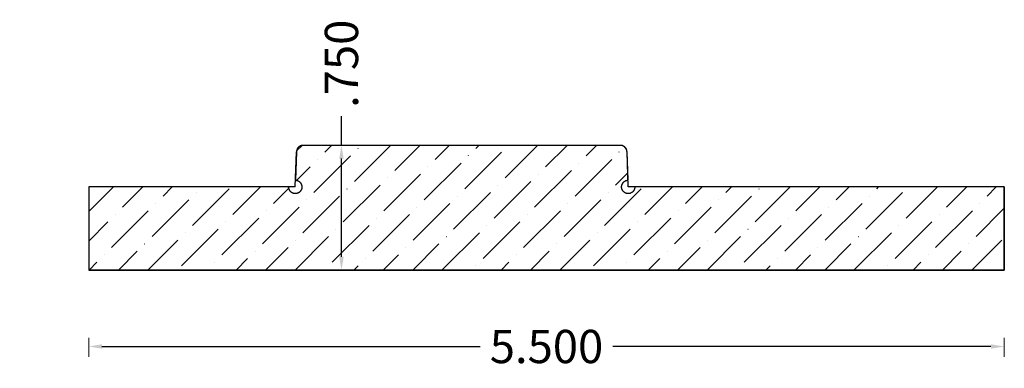
# Model space of a CAD drawing. Units: inches. Extents: x 2.61 to 8.52, y 2.61 to 4.71.
import ezdxf

# ---------------------------------------------------------------- set-up
doc = ezdxf.new("R2010")
doc.units = ezdxf.units.IN
doc.header["$MEASUREMENT"] = 0
doc.layers.get('0').update_dxf_attribs({"lineweight": 0})
doc.layers.add('Dimensions', color=7, linetype='Continuous', lineweight=0)
doc.styles.get("Standard").update_dxf_attribs({"font": 'Arial.ttf'})
doc.dimstyles.get("Standard").update_dxf_attribs({"dimtxt": 0.166667, "dimasz": 0.14, "dimexe": 0.13, "dimexo": 0.0625, "dimgap": 0.06, "dimtad": 0, "dimzin": 0, "dimdsep": 46, "dimtxsty": 'Standard', "dimcen": 0, "dimazin": 0, "dimtfac": 1, "dimtofl": 0, "dimtmove": 0, "dimatfit": 3, "dimfxl": 1, "dimtfillclr": 7, "dimtolj": 1, "dimtzin": 0, "dimarcsym": 0})

# ---------------------------------------------------------------- blocks, each defined once
blk = doc.blocks.new('*D3')
at = {"layer": 'Defpoints', "color": 0, "linetype": 'Continuous', "transparency": 16777216}
for p in [(3.0227, 2.8564), (8.5227, 2.8564), (3.0227, 2.7424)]:
    blk.add_point(p, dxfattribs=at)
at = {"layer": 'Dimensions', "color": 7, "linetype": 'ByBlock', "lineweight": 0, "transparency": 16777216}
for p, q in [((3.0227, 2.7939), (3.0227, 2.6799)), ((8.5227, 2.7939), (8.5227, 2.6799))]:
    blk.add_line(p, q, dxfattribs=at)
at = {"layer": 'Dimensions', "color": 7, "linetype": 'ByBlock', "lineweight": -2, "transparency": 16777216}
for p, q in [((3.1027, 2.7424), (5.3746, 2.7424)), ((8.4427, 2.7424), (6.1708, 2.7424))]:
    blk.add_line(p, q, dxfattribs=at)
at = {"layer": 'Dimensions', "color": 7, "linetype": 'Continuous', "transparency": 16777216}
for points in [[(3.1027, 2.7557), (3.1027, 2.7291), (3.0227, 2.7424)], [(8.4427, 2.7557), (8.4427, 2.7291), (8.5227, 2.7424)]]:
    blk.add_solid(points, dxfattribs=at)
at = {"layer": 'Dimensions', "color": 7, "linetype": 'Continuous', "lineweight": 30, "transparency": 16777216, "insert": (5.7727, 2.7424), "char_height": 0.2, "attachment_point": 5}
blk.add_mtext('\\A1;5.500', dxfattribs=at)
blk = doc.blocks.new('*D5')
at = {"layer": 'Defpoints', "color": 0, "linetype": 'Continuous', "transparency": 16777216}
for p in [(2.6083, 3.9516), (4.5411, 3.9516), (2.6083, 3.2016)]:
    blk.add_point(p, dxfattribs=at)
at = {"layer": 'Dimensions', "color": 7, "linetype": 'ByBlock', "lineweight": -2, "transparency": 16777216}
for p, q in [((4.5411, 3.9516), (4.5411, 4.1271)), ((4.5411, 3.2816), (4.5411, 3.8716))]:
    blk.add_line(p, q, dxfattribs=at)
at = {"layer": 'Dimensions', "color": 7, "linetype": 'Continuous', "transparency": 16777216}
for points in [[(4.5278, 3.8716), (4.5545, 3.8716), (4.5411, 3.9516)], [(4.5278, 3.2816), (4.5545, 3.2816), (4.5411, 3.2016)]]:
    blk.add_solid(points, dxfattribs=at)
at = {"layer": 'Dimensions', "color": 7, "linetype": 'Continuous', "lineweight": 30, "transparency": 16777216, "insert": (4.5411, 4.442), "char_height": 0.2, "attachment_point": 5, "rotation": 90}
blk.add_mtext('\\A1;.750', dxfattribs=at)

msp = doc.modelspace()

# ---------------------------------------------------------------- hatches: boundary and pattern name
at = {"linetype": 'Continuous', "lineweight": 30}
h = msp.add_hatch(dxfattribs=at)
h.set_pattern_fill('ANSI36', style=0)
h.set_pattern_definition([(45, (0, 0), (0.0662913, 0.243068), [0.3125, -0.0625, 0.0004375, -0.0620625])])
h.paths.add_polyline_path([(4.271, 3.913), (4.2651, 3.7416), (4.2671, 3.7415), (4.2692, 3.7413), (4.2712, 3.7409), (4.2733, 3.7405), (4.2753, 3.7399), (4.2773, 3.7393), (4.2792, 3.7385), (4.2811, 3.7377), (4.2829, 3.7367), (4.2847, 3.7357), (4.2865, 3.7345), (4.2881, 3.7333), (4.2897, 3.732), (4.2913, 3.7306), (4.2928, 3.7291), (4.2941, 3.7275), (4.2954, 3.7259), (4.2967, 3.7242), (4.2978, 3.7225), (4.2988, 3.7207), (4.2998, 3.7188), (4.3006, 3.7169), (4.3014, 3.715), (4.302, 3.713), (4.3025, 3.711), (4.303, 3.709), (4.3033, 3.7069), (4.3035, 3.7049), (4.3036, 3.7028), (4.3036, 3.7007), (4.3035, 3.6986), (4.3033, 3.6966), (4.303, 3.6945), (4.3026, 3.6925), (4.3021, 3.6905), (4.3014, 3.6885), (4.3007, 3.6865), (4.2999, 3.6846), (4.2989, 3.6828), (4.2979, 3.681), (4.2968, 3.6792), (4.2956, 3.6775), (4.2943, 3.6759), (4.2929, 3.6744), (4.2914, 3.6729), (4.2899, 3.6715), (4.2883, 3.6701), (4.2866, 3.6689), (4.2849, 3.6678), (4.2831, 3.6667), (4.2813, 3.6657), (4.2794, 3.6649), (4.2775, 3.6641), (4.2755, 3.6634), (4.2735, 3.6629), (4.2715, 3.6624), (4.2694, 3.6621), (4.2673, 3.6618), (4.2653, 3.6617), (4.2632, 3.6616), (4.2611, 3.6617), (4.259, 3.6619), (4.257, 3.6622), (4.2549, 3.6626), (4.2529, 3.6631), (4.2509, 3.6637), (4.249, 3.6644), (4.2471, 3.6652), (4.2452, 3.6662), (4.2434, 3.6672), (4.2416, 3.6683), (4.2399, 3.6695), (4.2383, 3.6707), (4.2367, 3.6721), (4.2352, 3.6735), (4.2338, 3.675), (4.2324, 3.6766), (4.2312, 3.6783), (4.23, 3.68), (4.2289, 3.6818), (4.228, 3.6836), (4.2271, 3.6855), (4.2263, 3.6874), (4.2256, 3.6894), (4.225, 3.6914), (4.2245, 3.6934), (4.2241, 3.6954), (4.2239, 3.6975), (4.2237, 3.6996), (4.2237, 3.7016), (3.0227, 3.7016), (3.0227, 3.2016), (8.5227, 3.2016), (8.5227, 3.7016), (6.3037, 3.7016), (6.3036, 3.6996), (6.3034, 3.6975), (6.3032, 3.6954), (6.3028, 3.6934), (6.3023, 3.6914), (6.3017, 3.6894), (6.301, 3.6874), (6.3003, 3.6855), (6.2994, 3.6836), (6.2984, 3.6818), (6.2973, 3.68), (6.2961, 3.6783), (6.2949, 3.6766), (6.2935, 3.675), (6.2921, 3.6735), (6.2906, 3.6721), (6.289, 3.6707), (6.2874, 3.6695), (6.2857, 3.6683), (6.2839, 3.6672), (6.2821, 3.6662), (6.2802, 3.6652), (6.2783, 3.6644), (6.2764, 3.6637), (6.2744, 3.6631), (6.2724, 3.6626), (6.2703, 3.6622), (6.2683, 3.6619), (6.2662, 3.6617), (6.2641, 3.6616), (6.262, 3.6617), (6.26, 3.6618), (6.2579, 3.6621), (6.2559, 3.6624), (6.2538, 3.6629), (6.2518, 3.6634), (6.2499, 3.6641), (6.2479, 3.6649), (6.246, 3.6657), (6.2442, 3.6667), (6.2424, 3.6678), (6.2407, 3.6689), (6.239, 3.6701), (6.2374, 3.6715), (6.2359, 3.6729), (6.2344, 3.6744), (6.233, 3.6759), (6.2317, 3.6775), (6.2305, 3.6792), (6.2294, 3.681), (6.2284, 3.6828), (6.2275, 3.6846), (6.2266, 3.6865), (6.2259, 3.6885), (6.2253, 3.6905), (6.2247, 3.6925), (6.2243, 3.6945), (6.224, 3.6966), (6.2238, 3.6986), (6.2237, 3.7007), (6.2237, 3.7028), (6.2238, 3.7049), (6.224, 3.7069), (6.2243, 3.709), (6.2248, 3.711), (6.2253, 3.713), (6.226, 3.715), (6.2267, 3.7169), (6.2275, 3.7188), (6.2285, 3.7207), (6.2295, 3.7225), (6.2307, 3.7242), (6.2319, 3.7259), (6.2332, 3.7275), (6.2346, 3.7291), (6.236, 3.7306), (6.2376, 3.732), (6.2392, 3.7333), (6.2409, 3.7345), (6.2426, 3.7357), (6.2444, 3.7367), (6.2462, 3.7377), (6.2481, 3.7385), (6.2501, 3.7393), (6.252, 3.7399), (6.254, 3.7405), (6.2561, 3.7409), (6.2581, 3.7413), (6.2602, 3.7415), (6.2623, 3.7416), (6.2563, 3.913), (6.2562, 3.9151), (6.2559, 3.9171), (6.2556, 3.9191), (6.2552, 3.9211), (6.2546, 3.9231), (6.254, 3.9251), (6.2532, 3.927), (6.2524, 3.9288), (6.2515, 3.9307), (6.2505, 3.9324), (6.2494, 3.9342), (6.2482, 3.9358), (6.2469, 3.9374), (6.2455, 3.939), (6.2441, 3.9404), (6.2426, 3.9418), (6.241, 3.9431), (6.2394, 3.9443), (6.2377, 3.9455), (6.2359, 3.9465), (6.2341, 3.9475), (6.2322, 3.9483), (6.2303, 3.9491), (6.2284, 3.9498), (6.2264, 3.9503), (6.2244, 3.9508), (6.2224, 3.9512), (6.2204, 3.9514), (6.2183, 3.9516), (6.2163, 3.9516), (4.311, 3.9516), (4.309, 3.9516), (4.3069, 3.9514), (4.3049, 3.9512), (4.3029, 3.9508), (4.3009, 3.9503), (4.2989, 3.9498), (4.297, 3.9491), (4.2951, 3.9483), (4.2932, 3.9475), (4.2914, 3.9465), (4.2897, 3.9455), (4.288, 3.9443), (4.2863, 3.9431), (4.2847, 3.9418), (4.2832, 3.9404), (4.2818, 3.939), (4.2804, 3.9374), (4.2792, 3.9358), (4.278, 3.9342), (4.2769, 3.9324), (4.2758, 3.9307), (4.2749, 3.9288), (4.2741, 3.927), (4.2733, 3.9251), (4.2727, 3.9231), (4.2722, 3.9211), (4.2717, 3.9191), (4.2714, 3.9171), (4.2712, 3.9151)])

# ---------------------------------------------------------------- linework, layer by layer
at = {"color": 7, "linetype": 'Continuous', "lineweight": 30}
for p, q in [((4.2637, 3.7016), (4.271, 3.913)), ((6.2163, 3.9516), (4.311, 3.9516)), ((6.2637, 3.7016), (6.2563, 3.913)), ((3.0227, 3.7016), (3.0227, 3.2016)), ((4.2637, 3.7016), (3.1713, 3.7016)), ((8.5227, 3.7016), (6.2637, 3.7016)), ((8.5227, 3.7016), (8.5227, 3.2016)), ((8.5227, 3.2016), (3.0227, 3.2016))]:
    msp.add_line(p, q, dxfattribs=at)
at = {"color": 7, "linetype": 'Continuous', "lineweight": 30, "flags": 128}
msp.add_lwpolyline([(4.271, 3.913), (4.2651, 3.7416), (4.2671, 3.7415), (4.2692, 3.7413), (4.2712, 3.7409), (4.2733, 3.7405), (4.2753, 3.7399), (4.2773, 3.7393), (4.2792, 3.7385), (4.2811, 3.7377), (4.2829, 3.7367), (4.2847, 3.7357), (4.2865, 3.7345), (4.2881, 3.7333), (4.2897, 3.732), (4.2913, 3.7306), (4.2928, 3.7291), (4.2941, 3.7275), (4.2954, 3.7259), (4.2967, 3.7242), (4.2978, 3.7225), (4.2988, 3.7207), (4.2998, 3.7188), (4.3006, 3.7169), (4.3014, 3.715), (4.302, 3.713), (4.3025, 3.711), (4.303, 3.709), (4.3033, 3.7069), (4.3035, 3.7049), (4.3036, 3.7028), (4.3036, 3.7007), (4.3035, 3.6986), (4.3033, 3.6966), (4.303, 3.6945), (4.3026, 3.6925), (4.3021, 3.6905), (4.3014, 3.6885), (4.3007, 3.6865), (4.2999, 3.6846), (4.2989, 3.6828), (4.2979, 3.681), (4.2968, 3.6792), (4.2956, 3.6775), (4.2943, 3.6759), (4.2929, 3.6744), (4.2914, 3.6729), (4.2899, 3.6715), (4.2883, 3.6701), (4.2866, 3.6689), (4.2849, 3.6678), (4.2831, 3.6667), (4.2813, 3.6657), (4.2794, 3.6649), (4.2775, 3.6641), (4.2755, 3.6634), (4.2735, 3.6629), (4.2715, 3.6624), (4.2694, 3.6621), (4.2673, 3.6618), (4.2653, 3.6617), (4.2632, 3.6616), (4.2611, 3.6617), (4.259, 3.6619), (4.257, 3.6622), (4.2549, 3.6626), (4.2529, 3.6631), (4.2509, 3.6637), (4.249, 3.6644), (4.2471, 3.6652), (4.2452, 3.6662), (4.2434, 3.6672), (4.2416, 3.6683), (4.2399, 3.6695), (4.2383, 3.6707), (4.2367, 3.6721), (4.2352, 3.6735), (4.2338, 3.675), (4.2324, 3.6766), (4.2312, 3.6783), (4.23, 3.68), (4.2289, 3.6818), (4.228, 3.6836), (4.2271, 3.6855), (4.2263, 3.6874), (4.2256, 3.6894), (4.225, 3.6914), (4.2245, 3.6934), (4.2241, 3.6954), (4.2239, 3.6975), (4.2237, 3.6996), (4.2237, 3.7016), (3.0227, 3.7016), (3.0227, 3.2016), (8.5227, 3.2016), (8.5227, 3.7016), (6.3037, 3.7016), (6.3036, 3.6996), (6.3034, 3.6975), (6.3032, 3.6954), (6.3028, 3.6934), (6.3023, 3.6914), (6.3017, 3.6894), (6.301, 3.6874), (6.3003, 3.6855), (6.2994, 3.6836), (6.2984, 3.6818), (6.2973, 3.68), (6.2961, 3.6783), (6.2949, 3.6766), (6.2935, 3.675), (6.2921, 3.6735), (6.2906, 3.6721), (6.289, 3.6707), (6.2874, 3.6695), (6.2857, 3.6683), (6.2839, 3.6672), (6.2821, 3.6662), (6.2802, 3.6652), (6.2783, 3.6644), (6.2764, 3.6637), (6.2744, 3.6631), (6.2724, 3.6626), (6.2703, 3.6622), (6.2683, 3.6619), (6.2662, 3.6617), (6.2641, 3.6616), (6.262, 3.6617), (6.26, 3.6618), (6.2579, 3.6621), (6.2559, 3.6624), (6.2538, 3.6629), (6.2518, 3.6634), (6.2499, 3.6641), (6.2479, 3.6649), (6.246, 3.6657), (6.2442, 3.6667), (6.2424, 3.6678), (6.2407, 3.6689), (6.239, 3.6701), (6.2374, 3.6715), (6.2359, 3.6729), (6.2344, 3.6744), (6.233, 3.6759), (6.2317, 3.6775), (6.2305, 3.6792), (6.2294, 3.681), (6.2284, 3.6828), (6.2275, 3.6846), (6.2266, 3.6865), (6.2259, 3.6885), (6.2253, 3.6905), (6.2247, 3.6925), (6.2243, 3.6945), (6.224, 3.6966), (6.2238, 3.6986), (6.2237, 3.7007), (6.2237, 3.7028), (6.2238, 3.7049), (6.224, 3.7069), (6.2243, 3.709), (6.2248, 3.711), (6.2253, 3.713), (6.226, 3.715), (6.2267, 3.7169), (6.2275, 3.7188), (6.2285, 3.7207), (6.2295, 3.7225), (6.2307, 3.7242), (6.2319, 3.7259), (6.2332, 3.7275), (6.2346, 3.7291), (6.236, 3.7306), (6.2376, 3.732), (6.2392, 3.7333), (6.2409, 3.7345), (6.2426, 3.7357), (6.2444, 3.7367), (6.2462, 3.7377), (6.2481, 3.7385), (6.2501, 3.7393), (6.252, 3.7399), (6.254, 3.7405), (6.2561, 3.7409), (6.2581, 3.7413), (6.2602, 3.7415), (6.2623, 3.7416), (6.2563, 3.913), (6.2562, 3.9151), (6.2559, 3.9171), (6.2556, 3.9191), (6.2552, 3.9211), (6.2546, 3.9231), (6.254, 3.9251), (6.2532, 3.927), (6.2524, 3.9288), (6.2515, 3.9307), (6.2505, 3.9324), (6.2494, 3.9342), (6.2482, 3.9358), (6.2469, 3.9374), (6.2455, 3.939), (6.2441, 3.9404), (6.2426, 3.9418), (6.241, 3.9431), (6.2394, 3.9443), (6.2377, 3.9455), (6.2359, 3.9465), (6.2341, 3.9475), (6.2322, 3.9483), (6.2303, 3.9491), (6.2284, 3.9498), (6.2264, 3.9503), (6.2244, 3.9508), (6.2224, 3.9512), (6.2204, 3.9514), (6.2183, 3.9516), (6.2163, 3.9516), (4.311, 3.9516), (4.309, 3.9516), (4.3069, 3.9514), (4.3049, 3.9512), (4.3029, 3.9508), (4.3009, 3.9503), (4.2989, 3.9498), (4.297, 3.9491), (4.2951, 3.9483), (4.2932, 3.9475), (4.2914, 3.9465), (4.2897, 3.9455), (4.288, 3.9443), (4.2863, 3.9431), (4.2847, 3.9418), (4.2832, 3.9404), (4.2818, 3.939), (4.2804, 3.9374), (4.2792, 3.9358), (4.278, 3.9342), (4.2769, 3.9324), (4.2758, 3.9307), (4.2749, 3.9288), (4.2741, 3.927), (4.2733, 3.9251), (4.2727, 3.9231), (4.2722, 3.9211), (4.2717, 3.9191), (4.2714, 3.9171), (4.2712, 3.9151)], close=True, dxfattribs=at)
at = {"color": 7, "linetype": 'Continuous', "lineweight": 30}
for centre, start, end in [((4.311, 3.9116), 90, 178), ((6.2163, 3.9116), 2, 90)]:
    msp.add_arc(centre, 0.04, start, end, dxfattribs=at)

# ---------------------------------------------------------------- dimensions: what is measured, and where the dimension line sits
at = {"layer": 'Dimensions', "color": 7, "linetype": 'Continuous', "lineweight": 30}
dim = msp.add_linear_dim(base=(4.5411, 3.9516), p1=(2.6083, 3.2016), p2=(2.6083, 3.9516), angle=90, dimstyle='Standard', override={"dimtxt": 0.2, "dimasz": 0.08, "dimexe": 0.0625, "dimgap": 0.0625, "dimdec": 3, "dimrnd": 0.0001, "dimzin": 7, "dimdsep": 0, "dimpost": '', "dimse1": 1, "dimse2": 1, "dimclrd": 7, "dimclre": 7, "dimclrt": 7, "dimtdec": 3, "dimtfillclr": 18, "dimfrac": 2, "dimlwe": 0}, dxfattribs=at)
dim.commit()
dim.dimension.update_dxf_attribs({"geometry": '*D5', "text_midpoint": (4.5411, 4.442), "dimtype": 161})
dim = msp.add_aligned_dim(p1=(8.5227, 2.8564), p2=(3.0227, 2.8564), distance=0.114, dimstyle='Standard', override={"dimtxt": 0.2, "dimasz": 0.08, "dimexe": 0.0625, "dimgap": 0.0625, "dimdec": 3, "dimrnd": 0.0001, "dimzin": 7, "dimdsep": 0, "dimpost": '', "dimclrd": 7, "dimclre": 7, "dimclrt": 7, "dimtdec": 3, "dimfxl": 1, "dimfxlon": 0, "dimtfillclr": 18, "dimfrac": 2, "dimlwe": 0}, dxfattribs=at)
dim.commit()
dim.dimension.update_dxf_attribs({"geometry": '*D3', "text_midpoint": (5.7727, 2.7424)})

doc.saveas('drawing.dxf')
